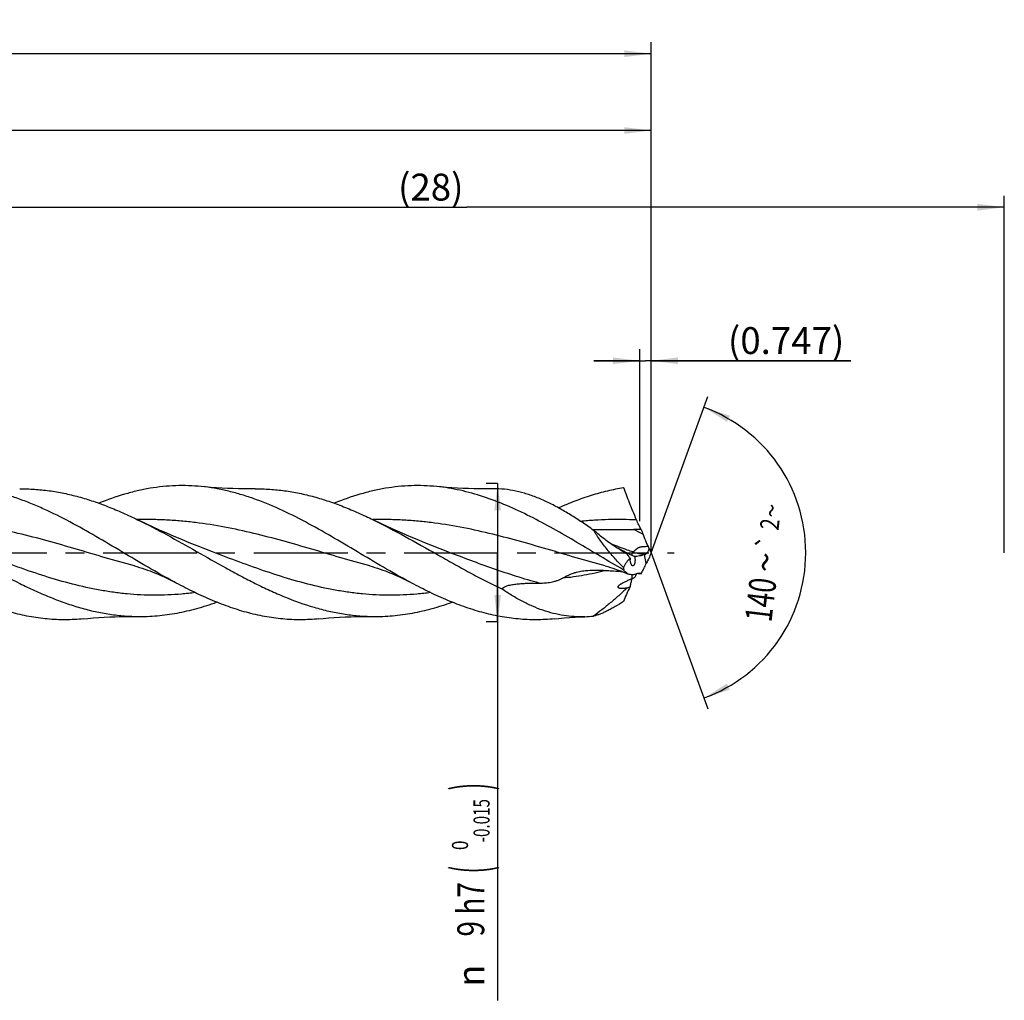
# Model space of a CAD drawing. Units: millimetres. Extents: x 0 to 594, y 0 to 420.
# Drawn here: x 332 to 460, y 142 to 269 of the extents above; entities that cross this region are included whole.
import ezdxf
from ezdxf.enums import TextEntityAlignment as Align

# ---------------------------------------------------------------- set-up
doc = ezdxf.new("R2010")
doc.units = ezdxf.units.MM
doc.header["$LTSCALE"] = 32.67
doc.linetypes.add('CENTER', pattern=[0.6, 0.375, -0.075, 0.075, -0.075])
doc.layers.get('0').update_dxf_attribs({"linetype": 'CONTINUOUS'})
for name, color, linetype in [('607924523-000_AXIS', 7, 'CONTINUOUS'), ('607924523-000_CL', 7, 'CONTINUOUS'), ('607924523-000_DIM', 7, 'CONTINUOUS')]:
    doc.layers.add(name, color=color, linetype=linetype)
doc.styles.get("Standard").update_dxf_attribs({"font": 'TXT.SHX', "width": 0.7})
doc.styles.add('TEXTSTYLE_2', font='gdt', dxfattribs={"width": 0.7})
doc.styles.add('TEXTSTYLE_3', font='TXT.SHX', dxfattribs={"width": 0.6})
doc.dimstyles.new('DIMSTYLE_1', dxfattribs={"dimtxt": 3.5, "dimasz": 3.5, "dimexe": 1.5, "dimexo": 0, "dimgap": 0.875, "dimtad": 1, "dimdec": 3, "dimlfac": 0.5, "dimdsep": 46, "dimtxsty": 'STANDARD', "dimblk": '_FILLED', "dimblk1": '_FILLED', "dimblk2": '_FILLED', "dimcen": 0.09, "dimclrt": 2, "dimadec": 3, "dimazin": 2, "dimtol": 1, "dimtp": 1.5, "dimtm": 1.5, "dimtfac": 1, "dimtdec": 3, "dimtofl": 0, "dimtmove": 0, "dimatfit": 3, "dimldrblk": '_FILLED', "dimfxl": 1, "dimtolj": 1, "dimarcsym": 0})
doc.dimstyles.new('DIMSTYLE_11', dxfattribs={"dimtxt": 3.5, "dimasz": 3.5, "dimexe": 1.5, "dimexo": 0, "dimgap": 0.875, "dimtad": 1, "dimdec": 3, "dimlfac": 0.5, "dimdsep": 46, "dimtxsty": 'STANDARD', "dimblk": '_FILLED', "dimblk1": '_FILLED', "dimblk2": '_FILLED', "dimcen": 0.09, "dimclrt": 2, "dimadec": 3, "dimazin": 2, "dimtp": 0.05, "dimtm": 0.05, "dimtfac": 1, "dimtdec": 3, "dimtofl": 0, "dimtmove": 0, "dimatfit": 3, "dimldrblk": '_FILLED', "dimfxl": 1, "dimtolj": 1, "dimarcsym": 0})
doc.dimstyles.new('DIMSTYLE_12', dxfattribs={"dimtxt": 3.5, "dimasz": 3.5, "dimexe": 1.5, "dimexo": 0, "dimgap": 0.875, "dimtad": 1, "dimdec": 3, "dimlfac": 0.5, "dimdsep": 46, "dimtxsty": 'STANDARD', "dimblk": '_FILLED', "dimblk1": '_FILLED', "dimblk2": '_FILLED', "dimcen": 0.09, "dimadec": 3, "dimazin": 2, "dimtp": 0.1, "dimtm": 0.1, "dimtfac": 1, "dimtdec": 3, "dimtofl": 0, "dimtmove": 0, "dimatfit": 3, "dimldrblk": '_FILLED', "dimfxl": 1, "dimtolj": 1, "dimarcsym": 0})
doc.dimstyles.new('DIMSTYLE_2', dxfattribs={"dimtxt": 3.5, "dimasz": 3.5, "dimexe": 1.5, "dimexo": 0, "dimgap": 0.875, "dimtad": 1, "dimdec": 3, "dimlfac": 0.5, "dimdsep": 46, "dimtxsty": 'STANDARD', "dimblk": '_FILLED', "dimblk1": '_FILLED', "dimblk2": '_FILLED', "dimcen": 0.09, "dimclrt": 2, "dimadec": 3, "dimazin": 2, "dimtp": 0.15, "dimtm": 0.15, "dimtfac": 1, "dimtdec": 3, "dimtofl": 0, "dimtmove": 0, "dimatfit": 3, "dimldrblk": '_FILLED', "dimfxl": 1, "dimtolj": 1, "dimarcsym": 0})
doc.dimstyles.new('DIMSTYLE_3', dxfattribs={"dimtxt": 3.5, "dimasz": 3.5, "dimexe": 1.5, "dimexo": 0, "dimgap": 0.875, "dimtad": 1, "dimdec": 3, "dimlfac": 0.5, "dimdsep": 46, "dimtxsty": 'STANDARD', "dimblk": '_FILLED', "dimblk1": '_FILLED', "dimblk2": '_FILLED', "dimcen": 0.09, "dimclrt": 2, "dimadec": 3, "dimazin": 2, "dimtol": 1, "dimtm": 0.015, "dimtfac": 0.6, "dimtdec": 3, "dimtofl": 0, "dimtmove": 0, "dimatfit": 3, "dimldrblk": '_FILLED', "dimfxl": 1, "dimtolj": 1, "dimarcsym": 0})
doc.dimstyles.new('DIMSTYLE_8', dxfattribs={"dimtxt": 3.5, "dimasz": 3.5, "dimexe": 1.5, "dimexo": 0, "dimgap": 3.5, "dimtad": 1, "dimdec": 3, "dimlfac": 0.5, "dimdsep": 46, "dimtxsty": 'STANDARD', "dimblk": '_FILLED', "dimblk1": '_FILLED', "dimblk2": '_FILLED', "dimcen": 0.09, "dimclrt": 2, "dimaunit": 1, "dimadec": 3, "dimazin": 2, "dimtol": 1, "dimtp": 2, "dimtm": 2, "dimtfac": 1, "dimtdec": 3, "dimtofl": 0, "dimtmove": 0, "dimatfit": 3, "dimldrblk": '_FILLED', "dimfxl": 1, "dimtolj": 1, "dimarcsym": 0})

# ---------------------------------------------------------------- blocks, each defined once
blk = doc.blocks.new('_FILLED')
at = {"color": 0, "linetype": 'BYBLOCK'}
blk.add_solid([(0, 0), (-1, 0.125), (-1, -0.125)], dxfattribs=at)
blk = doc.blocks.new('*D0')
at = {"layer": '607924523-000_DIM', "color": 3, "linetype": 'CONTINUOUS'}
for p, q in [((130, 200), (130, 266.5)), ((414, 200), (414, 266.5)), ((130, 265), (272, 265)), ((414, 265), (272, 265))]:
    blk.add_line(p, q, dxfattribs=at)
at = {"layer": '607924523-000_DIM', "color": 3, "linetype": 'CONTINUOUS', "xscale": 3.5, "yscale": 3.5, "zscale": 3.5, "rotation": 180}
blk.add_blockref('_FILLED', (130, 265), dxfattribs=at)
at = {"layer": '607924523-000_DIM', "color": 3, "linetype": 'CONTINUOUS', "xscale": 3.5, "yscale": 3.5, "zscale": 3.5}
blk.add_blockref('_FILLED', (414, 265), dxfattribs=at)
at = {"layer": '607924523-000_DIM', "color": 2, "linetype": 'CONTINUOUS'}
for s, height, width, p in [('142', 3.5, 0.714286, (268.3, 265.88)), ('1.5', 2.45, 0.619048, (277.18, 266.4)), ('MIN. TOOL LENGTH ', 3.5, 0.756303, (266, 259.75)), ('132.0', 3.5, 0.685714, (294.5, 259.75))]:
    blk.add_text(s, height=height, dxfattribs=dict(at, width=width)).set_placement(p, align=Align.CENTER)
at = {"layer": '607924523-000_DIM', "color": 2, "linetype": 'CONTINUOUS', "style": 'TEXTSTYLE_2'}
blk.add_text('`', height=2.45, dxfattribs=at).set_placement((273.48, 266.4), align=Align.CENTER)
blk = doc.blocks.new('*D1')
at = {"layer": '607924523-000_DIM', "color": 3, "linetype": 'CONTINUOUS'}
for p, q in [((210, 200), (210, 256.5)), ((414, 200), (414, 256.5)), ((210, 255), (312, 255)), ((414, 255), (312, 255))]:
    blk.add_line(p, q, dxfattribs=at)
at = {"layer": '607924523-000_DIM', "color": 3, "linetype": 'CONTINUOUS', "xscale": 3.5, "yscale": 3.5, "zscale": 3.5, "rotation": 180}
blk.add_blockref('_FILLED', (210, 255), dxfattribs=at)
at = {"layer": '607924523-000_DIM', "color": 3, "linetype": 'CONTINUOUS', "xscale": 3.5, "yscale": 3.5, "zscale": 3.5}
blk.add_blockref('_FILLED', (414, 255), dxfattribs=at)
at = {"layer": '607924523-000_DIM', "color": 2, "linetype": 'CONTINUOUS', "insert": (312, 259.38), "char_height": 3.5, "width": 15.75, "attachment_point": 2, "line_spacing_factor": 0.9}
blk.add_mtext('(102)', dxfattribs=at)
blk = doc.blocks.new('*D2')
at = {"layer": '607924523-000_DIM', "color": 3, "linetype": 'CONTINUOUS'}
for p, q in [((394, 209), (392.5, 209)), ((394, 209), (394, 200)), ((394, 191), (394, 200)), ((394, 200), (394, 141.68)), ((394, 191), (392.5, 191))]:
    blk.add_line(p, q, dxfattribs=at)
at = {"layer": '607924523-000_DIM', "color": 3, "linetype": 'CONTINUOUS', "xscale": 3.5, "yscale": 3.5, "zscale": 3.5}
for p, rotation in [((394, 209), 90), ((394, 191), 270)]:
    blk.add_blockref('_FILLED', p, dxfattribs=dict(at, rotation=rotation))
at = {"layer": '607924523-000_DIM', "color": 2, "linetype": 'CONTINUOUS'}
for s, height, width, p in [(')', 4.9, 0.428571, (392.95, 170)), ('(', 4.9, 0.428571, (392.95, 159.2)), ('9 h7', 3.5, 0.767857, (392.25, 157.1))]:
    blk.add_text(s, height=height, rotation=90, dxfattribs=dict(at, width=width)).set_placement(p, align=Align.RIGHT)
at = {"layer": '607924523-000_DIM', "color": 2, "linetype": 'CONTINUOUS', "style": 'TEXTSTYLE_3'}
for s, width, p in [('-0.015', 0.690476, (392.95, 167.9)), (' 0', 0.785714, (390.15, 162.5))]:
    blk.add_text(s, height=2.1, rotation=90, dxfattribs=dict(at, width=width)).set_placement(p, align=Align.RIGHT)
at = {"layer": '607924523-000_DIM', "color": 2, "linetype": 'CONTINUOUS', "style": 'TEXTSTYLE_2'}
blk.add_text('n', height=3.5, rotation=90, dxfattribs=at).set_placement((392.25, 146.35), align=Align.RIGHT)
blk = doc.blocks.new('*D7')
at = {"layer": '607924523-000_DIM', "color": 3, "linetype": 'CONTINUOUS'}
for q in [(421.4, 220.34), (421.4, 179.66)]:
    blk.add_line((414, 200), q, dxfattribs=at)
for start, end in [(0, 70), (-70, 0)]:
    blk.add_arc((414, 200), 20.14, start, end, dxfattribs=at)
for points in [[(424.25, 217.85), (420.89, 218.93), (423.88, 217.05)], [(423.88, 182.95), (420.89, 181.07), (424.25, 182.15)]]:
    blk.add_solid(points, dxfattribs=at)
at = {"layer": '607924523-000_DIM', "color": 2, "linetype": 'CONTINUOUS', "style": 'TEXTSTYLE_2'}
for s, height, p in [('~', 2.45, (430.88, 205.33)), ('`', 2.45, (430.38, 201.19)), ('~', 3.5, (430.59, 198.55))]:
    blk.add_text(s, height=height, rotation=83.1408, dxfattribs=at).set_placement(p, align=Align.CENTER)
at = {"layer": '607924523-000_DIM', "color": 2, "linetype": 'CONTINUOUS'}
for s, height, width, p in [('2', 2.45, 0.785714, (430.66, 203.56)), ('140', 3.5, 0.714286, (430, 193.67))]:
    blk.add_text(s, height=height, rotation=83.1408, dxfattribs=dict(at, width=width)).set_placement(p, align=Align.CENTER)
blk = doc.blocks.new('*D10')
at = {"layer": '607924523-000_DIM', "color": 3, "linetype": 'CONTINUOUS'}
for p, q in [((412.51, 204.1), (412.51, 226.5)), ((414, 204.1), (414, 226.5)), ((412.51, 225), (406.51, 225)), ((406.51, 225), (413.25, 225)), ((440, 225), (413.25, 225)), ((414, 225), (440, 225))]:
    blk.add_line(p, q, dxfattribs=at)
at = {"layer": '607924523-000_DIM', "color": 3, "linetype": 'CONTINUOUS', "xscale": 3.5, "yscale": 3.5, "zscale": 3.5}
blk.add_blockref('_FILLED', (412.51, 225), dxfattribs=at)
at = {"layer": '607924523-000_DIM', "color": 3, "linetype": 'CONTINUOUS', "xscale": 3.5, "yscale": 3.5, "zscale": 3.5, "rotation": 180}
blk.add_blockref('_FILLED', (414, 225), dxfattribs=at)
at = {"layer": '607924523-000_DIM', "color": 2, "linetype": 'CONTINUOUS', "insert": (424, 229.38), "char_height": 3.5, "width": 24, "attachment_point": 1, "line_spacing_factor": 0.9}
blk.add_mtext('(0.747)', dxfattribs=at)
blk = doc.blocks.new('*D11')
at = {"layer": '607924523-000_DIM', "color": 10, "linetype": 'CONTINUOUS'}
for p, q in [((320, 200), (320, 246.5)), ((460, 200), (460, 246.5)), ((320, 245), (390, 245)), ((460, 245), (390, 245))]:
    blk.add_line(p, q, dxfattribs=at)
at = {"layer": '607924523-000_DIM', "color": 10, "linetype": 'CONTINUOUS', "xscale": 3.5, "yscale": 3.5, "zscale": 3.5, "rotation": 180}
blk.add_blockref('_FILLED', (320, 245), dxfattribs=at)
at = {"layer": '607924523-000_DIM', "color": 10, "linetype": 'CONTINUOUS', "xscale": 3.5, "yscale": 3.5, "zscale": 3.5}
blk.add_blockref('_FILLED', (460, 245), dxfattribs=at)
at = {"layer": '607924523-000_DIM', "color": 10, "linetype": 'CONTINUOUS', "insert": (385.29, 249.38), "char_height": 3.5, "width": 12.75, "attachment_point": 2, "line_spacing_factor": 0.9}
blk.add_mtext('(28)', dxfattribs=at)

msp = doc.modelspace()

# ---------------------------------------------------------------- linework, layer by layer
at = {"layer": '607924523-000_AXIS', "color": 1, "linetype": 'CENTER'}
msp.add_line((127, 200), (417, 200), dxfattribs=at)
at = {"layer": '607924523-000_CL', "color": 7, "linetype": 'CONTINUOUS'}
for p, q in [((410.4197, 208.4422), (410.4112, 208.4408)), ((346.6762, 198.2745), (346.6761, 198.2745)), ((377.3428, 198.2745), (377.3427, 198.2745)), ((410.4197, 197.7374), (410.4112, 197.7423)), ((410.4197, 197.7374), (410.4112, 197.7423)), ((410.4197, 197.7374), (410.419, 197.7447)), ((412.3069, 197.3084), (412.6914, 197.2633)), ((412.527, 197.2828), (412.6914, 197.2633))]:
    msp.add_line(p, q, dxfattribs=at)
at = {"layer": '607924523-000_CL', "color": 9, "linetype": 'CONTINUOUS'}
for p, q in [((347.1012, 204.3032), (347.0887, 204.3029)), ((347.1012, 204.3017), (347.0887, 204.3014)), ((377.7679, 204.3032), (377.7541, 204.3029)), ((377.7679, 204.3025), (377.7541, 204.3021)), ((413.3554, 198.5771), (413.1494, 199.7523)), ((410.419, 197.7447), (410.4112, 197.7423))]:
    msp.add_line(p, q, dxfattribs=at)
at = {"layer": '607924523-000_CL', "color": 7, "linetype": 'CONTINUOUS'}
for points in [[(362.4092, 208.3101), (361.7076, 208.3055), (360.9759, 208.3088), (360.2477, 208.3205), (359.523, 208.3404), (358.8021, 208.3685), (358.0849, 208.4047), (357.3716, 208.4489), (356.6624, 208.5012), (355.9572, 208.5613), (355.3937, 208.6152)], [(393.0751, 208.3101), (392.3737, 208.3055), (391.6422, 208.3089), (390.914, 208.3205), (390.1895, 208.3404), (389.4686, 208.3685), (388.7515, 208.4047), (388.0383, 208.449), (387.3292, 208.5012), (386.624, 208.5613), (386.0606, 208.6152)], [(356.8658, 200.0972), (355.8627, 200.482), (354.8418, 200.8837), (353.8361, 201.2898), (352.8457, 201.7001), (351.8704, 202.1142), (350.9102, 202.5322), (349.9652, 202.9537), (349.0353, 203.3785), (348.1202, 203.8066), (347.22, 204.2378), (347.1014, 204.2953)], [(387.5325, 200.0972), (386.5295, 200.4819), (385.5086, 200.8836), (384.5029, 201.2898), (383.5125, 201.7), (382.5372, 202.1142), (381.577, 202.5321), (380.6319, 202.9536), (379.702, 203.3785), (378.7869, 203.8066), (377.8866, 204.2378), (377.7681, 204.2953)], [(346.6761, 198.2745), (347.0036, 198.1833), (347.3485, 198.0816), (347.6937, 197.9738), (348.0388, 197.86), (348.384, 197.7402), (348.7302, 197.6139), (349.0776, 197.481), (349.4256, 197.3416), (349.7741, 197.1956), (350.1228, 197.0432), (350.4718, 196.8843), (350.8205, 196.719), (351.1687, 196.5476), (351.5165, 196.37), (351.8475, 196.195)], [(377.3427, 198.2745), (377.6702, 198.1833), (378.0151, 198.0816), (378.3604, 197.9738), (378.7056, 197.86), (379.0509, 197.7401), (379.3971, 197.6138), (379.7446, 197.4809), (380.0927, 197.3414), (380.4412, 197.1954), (380.7902, 197.0429), (381.1394, 196.8838), (381.4882, 196.7185), (381.8363, 196.5471), (382.1838, 196.3696), (382.5144, 196.1949)], [(408.0094, 198.2745), (408.3372, 198.1833), (408.6823, 198.0814), (409.0277, 197.9736), (409.3729, 197.8597), (409.7182, 197.7399), (410.0645, 197.6135), (410.412, 197.4806), (410.7602, 197.3411), (411.065, 197.2137)], [(340.0615, 191.3849), (340.6247, 191.4388), (341.3298, 191.4989), (342.0389, 191.5511), (342.752, 191.5953), (343.4691, 191.6315), (344.19, 191.6596), (344.9146, 191.6795), (345.6427, 191.6911), (346.3743, 191.6945), (347.0757, 191.6898)], [(370.7268, 191.3848), (371.2902, 191.4387), (371.9955, 191.4988), (372.7047, 191.5511), (373.418, 191.5953), (374.1352, 191.6315), (374.8562, 191.6596), (375.5809, 191.6795), (376.3091, 191.6912), (377.0408, 191.6945), (377.7423, 191.6899)], [(401.3936, 191.3848), (401.957, 191.4387), (402.6622, 191.4988), (403.3714, 191.551), (404.0846, 191.5953), (404.8017, 191.6315), (405.3468, 191.6535)]]:
    msp.add_lwpolyline(points, dxfattribs=at)
for centre, radius, start, end in [((393.3866, 182.5116), 25.8005, 87.455078, 90.691739), ((413.5591, -252.8462), 455.8852, 90.109055, 90.231773), ((459.2189, 220.2072), 49.5941, 200.254413, 201.061273), ((475.359, 226.4288), 66.8919, 201.066234, 202.039782), ((421.1244, 204.462), 8.3775, 201.971028, 205.938126), ((421.0724, 203.9593), 8.1052, 204.368409, 209.240988), ((413.6674, 199.2481), 2.4047, 178.954503, 183.668872), ((413.8128, 204.2615), 5.1502, 243.260822, 247.552095), ((420.0131, 178.3632), 22.4634, 107.567523, 107.791117), ((425.8552, 192.7612), 13.7866, 152.821086, 155.048261), ((430.2279, 193.1907), 17.5986, 157.236826, 160.012828), ((445.9084, 200.8137), 35.6218, 184.430024, 184.942371), ((381.0512, 214.2764), 35.9242, 331.732839, 332.574117), ((416.3013, 194.9035), 5.0907, 160.21022, 160.759224), ((428.3999, 188.8189), 18.3545, 152.774677, 154.406681), ((428.1976, 188.9223), 18.1273, 152.651471, 152.772825), ((404.81, 206.4128), 14.769, 272.082921, 276.588604)]:
    msp.add_arc(centre, radius, start, end, dxfattribs=at)
at = {"layer": '607924523-000_CL', "color": 9, "linetype": 'CONTINUOUS'}
for centre, radius, start, end in [((296.2971, -15.3726), 247.029, 61.82448, 62.145743), ((423.0893, 197.1511), 11.6058, 180.141028, 182.619642)]:
    msp.add_arc(centre, radius, start, end, dxfattribs=at)
at = {"layer": '607924523-000_CL', "color": 7, "linetype": 'CONTINUOUS'}
for centre, major_axis, ratio, start_param, end_param in [((435.0799, 175.6245), (23.9018, -23.5841), 0.3368469, 3.13106475, 3.26278454), ((435.0799, 211.0525), (24.6988, 21.2894), 0.2319115, 2.6128837, 2.74460349)]:
    msp.add_ellipse(centre, major_axis=major_axis, ratio=ratio, start_param=start_param, end_param=end_param, dxfattribs=at)
for points, knots in [([(351.8475, 196.195), (350.7055, 196.8087), (348.4355, 198.098), (345.0689, 200.1103), (341.7019, 202.117), (338.3318, 204.014), (335.495, 205.4325), (333.2175, 206.4157), (331.5224, 207.0617), (329.8263, 207.6133), (328.1294, 208.0631), (326.4318, 208.4049), (325.2947, 208.5582), (324.7275, 208.6152)], [0, 0, 0, 0, 0.12938447, 0.26045371, 0.39142344, 0.5205265, 0.6463238, 0.70770649, 0.76801878, 0.82728892, 0.88560471, 0.94311052, 1, 1, 1, 1]), ([(331.7426, 208.3102), (332.3827, 208.3179), (333.6669, 208.2854), (335.5915, 208.0937), (337.5154, 207.7626), (339.438, 207.298), (341.3592, 206.7082), (343.2793, 206.0035), (345.198, 205.1963), (346.4665, 204.6039), (347.1014, 204.2953)], [0, 0, 0, 0, 0.11985851, 0.24026524, 0.36182927, 0.48506484, 0.61035412, 0.73792404, 0.86783833, 1, 1, 1, 1]), ([(355.3938, 208.6152), (354.8398, 208.6709), (353.7289, 208.7453), (352.0585, 208.7437), (350.3882, 208.6283), (348.7183, 208.4008), (347.049, 208.0643), (344.8067, 207.4718), (343.1524, 206.885), (342.0606, 206.4449)], [0, 0, 0, 0, 0.12242264, 0.24457374, 0.3670133, 0.49028257, 0.61487024, 0.74118253, 1, 1, 1, 1]), ([(382.5144, 196.1949), (381.3724, 196.8086), (379.1023, 198.0979), (375.7356, 200.1103), (372.3686, 202.117), (368.9982, 204.0141), (365.6213, 205.7027), (362.7736, 206.8715), (360.4927, 207.6134), (358.7957, 208.0632), (357.098, 208.405), (355.961, 208.5583), (355.3938, 208.6152)], [0, 0, 0, 0, 0.12938824, 0.26046133, 0.39143498, 0.52054175, 0.64634244, 0.76801238, 0.82728418, 0.88560161, 0.94310877, 1, 1, 1, 1]), ([(362.4092, 208.3102), (363.0493, 208.3179), (364.3335, 208.2853), (366.2581, 208.0937), (368.182, 207.7626), (370.1046, 207.298), (372.0259, 206.7082), (373.9459, 206.0035), (375.8648, 205.1964), (377.1332, 204.6038), (377.7681, 204.2953)], [0, 0, 0, 0, 0.11985857, 0.24026505, 0.36182904, 0.48506485, 0.61035391, 0.73792355, 0.86783747, 1, 1, 1, 1]), ([(386.0606, 208.6152), (385.5066, 208.6709), (384.3957, 208.7453), (382.7253, 208.7437), (381.055, 208.6283), (379.3851, 208.4008), (377.7158, 208.0644), (375.4735, 207.4718), (373.8192, 206.885), (372.7274, 206.4449)], [0, 0, 0, 0, 0.12242297, 0.24457411, 0.36701368, 0.49028305, 0.61487027, 0.74118277, 1, 1, 1, 1]), ([(410.4112, 197.7423), (409.3914, 198.3303), (407.363, 199.5327), (404.3362, 201.3468), (401.3081, 203.1043), (398.2767, 204.7313), (395.2397, 206.1586), (392.1952, 207.3246), (389.6341, 208.0395), (387.5897, 208.4301), (386.5696, 208.5641), (386.0606, 208.6152)], [0, 0, 0, 0, 0.13134926, 0.26307904, 0.39372062, 0.52195813, 0.64682403, 0.76787277, 0.88529669, 0.94291595, 1, 1, 1, 1]), ([(406.5046, 202.9078), (406.0046, 203.2647), (405.0081, 203.9584), (403.5002, 204.9356), (401.995, 205.8211), (400.4933, 206.5978), (398.9958, 207.2494), (397.5038, 207.7614), (396.0191, 208.1206), (395.0244, 208.2514), (394.5322, 208.2866)], [0, 0, 0, 0, 0.13869833, 0.27411266, 0.40563451, 0.53285655, 0.65562095, 0.77405011, 0.88858326, 1, 1, 1, 1]), ([(410.4112, 208.4408), (409.7008, 208.3309), (408.276, 208.05), (406.1564, 207.4636), (404.0388, 206.7219), (402.6435, 206.1408), (401.9458, 205.8305)], [0, 0, 0, 0, 0.24276424, 0.48984342, 0.74211686, 1, 1, 1, 1]), ([(412.0942, 204.2586), (411.9304, 204.6443), (411.6195, 205.394), (411.1843, 206.4839), (410.7906, 207.4928), (410.5402, 208.1364), (410.4197, 208.4422)], [0, 0, 0, 0, 0.27899204, 0.5402875, 0.78120708, 1, 1, 1, 1]), ([(316.4355, 204.295), (317.0783, 203.9825), (318.3621, 203.3336), (320.9203, 201.9646), (324.098, 200.1655), (327.8969, 198.0038), (331.0876, 196.3004), (333.6547, 195.069), (335.5684, 194.2351), (337.4832, 193.4992), (339.3992, 192.874), (341.3165, 192.3702), (343.2351, 191.9969), (345.1546, 191.7608), (346.4367, 191.6976), (347.0757, 191.6899)], [0, 0, 0, 0, 0.06404973, 0.12888128, 0.25997981, 0.39124246, 0.52057079, 0.58397014, 0.64632722, 0.70757432, 0.76771767, 0.82684089, 0.88510318, 0.94273042, 1, 1, 1, 1]), ([(347.1014, 204.2953), (348.3949, 203.6666), (350.9646, 202.3169), (354.764, 200.166), (357.9396, 198.3588), (360.4961, 196.9722), (362.4082, 195.9867), (364.3211, 195.0691), (366.8494, 193.9673), (369.4047, 193.0477), (371.983, 192.3703), (373.9017, 191.997), (375.8212, 191.7608), (377.1033, 191.6976), (377.7423, 191.6899)], [0, 0, 0, 0, 0.12887718, 0.25998083, 0.3912489, 0.45627955, 0.52059026, 0.58399212, 0.6463522, 0.76770769, 0.82683351, 0.88509836, 0.94272811, 1, 1, 1, 1]), ([(377.7681, 204.2953), (379.1849, 203.6067), (381.9954, 202.1199), (385.4532, 200.1495), (388.2395, 198.5718), (390.3302, 197.417), (392.4215, 196.3145), (393.8279, 195.6235), (394.5322, 195.294)], [0, 0, 0, 0, 0.24831935, 0.50093748, 0.62736646, 0.7530492, 0.87741879, 1, 1, 1, 1]), ([(412.6914, 203.0383), (412.5843, 203.2285), (412.374, 203.6301), (412.186, 204.0426), (412.0942, 204.2586)], [0, 0, 0, 0, 0.48194278, 1, 1, 1, 1]), ([(406.327, 203.0338), (406.5522, 203.0292), (407.0026, 203.0234), (407.9025, 203.0192), (409.0257, 203.0219), (410.3713, 203.0289), (411.2674, 203.0336), (411.715, 203.0354)], [0, 0, 0, 0, 0.12542811, 0.25077982, 0.50106966, 0.75079941, 1, 1, 1, 1]), ([(409.4082, 200.7116), (409.1625, 200.8725), (408.6715, 201.2085), (407.6936, 201.9284), (406.9772, 202.5074), (406.5046, 202.9078)], [0, 0, 0, 0, 0.24181487, 0.48986623, 1, 1, 1, 1]), ([(410.393, 198.0622), (410.0232, 198.4344), (409.2997, 199.1962), (408.2756, 200.3873), (407.3325, 201.6194), (406.7652, 202.475), (406.5046, 202.9078)], [0, 0, 0, 0, 0.25280254, 0.50599401, 0.75653404, 1, 1, 1, 1]), ([(410.844, 199.8628), (410.6025, 199.9886), (410.1172, 200.2608), (409.6457, 200.5562), (409.4082, 200.7116)], [0, 0, 0, 0, 0.48953385, 1, 1, 1, 1]), ([(410.844, 199.8628), (410.7888, 199.8969), (410.6786, 199.9649), (410.5139, 200.0665), (410.3505, 200.1671), (410.1894, 200.2661), (410.0571, 200.3473), (409.9661, 200.4032), (409.9156, 200.4342), (409.8787, 200.4569), (409.8428, 200.479), (409.8082, 200.5004), (409.7805, 200.5176), (409.7594, 200.5308), (409.7448, 200.5401), (409.7311, 200.5488), (409.7187, 200.5567), (409.7093, 200.5629), (409.7028, 200.5674), (409.6986, 200.5702), (409.6951, 200.5728), (409.6922, 200.5749), (409.6901, 200.5766), (409.6888, 200.5778), (409.6882, 200.5786), (409.688, 200.579), (409.6881, 200.5793), (409.6885, 200.5794), (409.689, 200.5794), (409.6901, 200.5792), (409.6909, 200.579), (409.6916, 200.5787)], [0, 0, 0, 0, 0.14280576, 0.28479865, 0.42562662, 0.56469051, 0.70082073, 0.76706512, 0.79949397, 0.83130209, 0.86230605, 0.89223434, 0.92066423, 0.93411756, 0.94690066, 0.95885269, 0.96975196, 0.97932332, 0.98350531, 0.98722202, 0.99042138, 0.99305288, 0.9950732, 0.99644643, 0.99688836, 0.99717978, 0.99736946, 0.99759329, 0.99795172, 0.99847001, 1, 1, 1, 1]), ([(409.6916, 200.5787), (409.6949, 200.5777), (409.7029, 200.5742), (409.7169, 200.5678), (409.7346, 200.5592), (409.7629, 200.5452), (409.8019, 200.5254), (409.8517, 200.5), (409.9043, 200.473), (409.9773, 200.4355), (410.071, 200.3872), (410.1853, 200.3284), (410.3013, 200.2688), (410.4185, 200.2087), (410.5763, 200.128), (410.7748, 200.0268), (411.0141, 199.9052), (411.2545, 199.7836), (411.4152, 199.7026), (411.4956, 199.662)], [0, 0, 0, 0, 0.00509839, 0.01295069, 0.02284454, 0.03420371, 0.05979198, 0.08772812, 0.11706995, 0.14732686, 0.20957458, 0.27326097, 0.33783259, 0.40298941, 0.46855768, 0.60053376, 0.73325614, 0.86646323, 1, 1, 1, 1]), ([(413.6893, 200.615), (413.6877, 200.5139), (413.6617, 200.3637), (413.5937, 200.1803), (413.5318, 200.0594), (413.4625, 199.9569), (413.3889, 199.8746), (413.3134, 199.8141), (413.2593, 199.7873), (413.2329, 199.779)], [0, 0, 0, 0, 0.30379018, 0.45020639, 0.58673232, 0.71077767, 0.820925, 0.91691105, 1, 1, 1, 1]), ([(413.5908, 200.7977), (413.5981, 200.7826), (413.6291, 200.7208), (413.6626, 200.6602), (413.6893, 200.615)], [0, 0, 0, 0, 0.24184089, 1, 1, 1, 1]), ([(411.2631, 199.292), (411.2228, 199.3373), (411.144, 199.4289), (411.032, 199.5699), (410.9299, 199.7133), (410.8698, 199.8125), (410.844, 199.8628)], [0, 0, 0, 0, 0.25616001, 0.51078964, 0.76094264, 1, 1, 1, 1]), ([(411.5707, 198.2854), (411.5509, 198.2917), (411.5105, 198.3166), (411.4595, 198.3746), (411.4127, 198.4537), (411.3705, 198.5522), (411.3339, 198.6683), (411.3034, 198.7995), (411.2805, 198.9431), (411.2709, 199.0429), (411.2676, 199.0943)], [0, 0, 0, 0, 0.06987416, 0.15454921, 0.25678754, 0.37662251, 0.51304454, 0.66415314, 0.82756025, 1, 1, 1, 1]), ([(411.8919, 199.1854), (411.8958, 199.125), (411.8984, 199.004), (411.8869, 198.8261), (411.8601, 198.6597), (411.825, 198.534), (411.7896, 198.4484), (411.7619, 198.3959), (411.7324, 198.3529), (411.7014, 198.3194), (411.6693, 198.2956), (411.6361, 198.2818), (411.6027, 198.2781), (411.581, 198.2821), (411.5707, 198.2854)], [0, 0, 0, 0, 0.173151, 0.34606187, 0.50978985, 0.6549696, 0.71835453, 0.77484787, 0.82440924, 0.86745335, 0.90482656, 0.93799618, 0.96897599, 1, 1, 1, 1]), ([(413.1494, 199.7523), (413.0338, 199.7152), (412.8079, 199.6478), (412.4742, 199.5677), (412.1557, 199.5149), (411.9473, 199.5011), (411.8463, 199.5016)], [0, 0, 0, 0, 0.27345136, 0.53075516, 0.77249103, 1, 1, 1, 1]), ([(411.8463, 199.5016), (411.858, 199.4514), (411.8774, 199.3465), (411.8884, 199.2403), (411.8919, 199.1854)], [0, 0, 0, 0, 0.48335308, 1, 1, 1, 1]), ([(413.5908, 199.0585), (413.5979, 199.0723), (413.6264, 199.1242), (413.6607, 199.1731), (413.6893, 199.2061)], [0, 0, 0, 0, 0.26244126, 1, 1, 1, 1]), ([(402.4585, 196.6823), (402.6813, 196.8159), (403.1445, 197.064), (403.7571, 197.3069), (404.2661, 197.4583), (404.7845, 197.5801), (405.1803, 197.6393), (405.4451, 197.6669)], [0, 0, 0, 0, 0.24579944, 0.49623483, 0.6220993, 0.74807277, 1, 1, 1, 1]), ([(405.4451, 197.6669), (405.8494, 197.7092), (406.4602, 197.7326), (407.2731, 197.7217), (407.8826, 197.6986), (408.4914, 197.6646), (409.3022, 197.6082), (409.9096, 197.556), (410.3141, 197.5181)], [0, 0, 0, 0, 0.25004135, 0.37508846, 0.50011621, 0.62512235, 0.75010622, 1, 1, 1, 1]), ([(411.065, 197.2137), (411.0056, 197.239), (410.8883, 197.3005), (410.723, 197.4199), (410.565, 197.5666), (410.4675, 197.6779), (410.4197, 197.7374)], [0, 0, 0, 0, 0.23064495, 0.47170766, 0.72718814, 1, 1, 1, 1]), ([(412.9378, 197.7297), (412.9728, 197.7973), (413.1165, 198.0775), (413.2548, 198.3605), (413.3554, 198.5771)], [0, 0, 0, 0, 0.24164848, 1, 1, 1, 1]), ([(399.4228, 196.0429), (399.6784, 196.0412), (400.1922, 196.0577), (400.8325, 196.1366), (401.3417, 196.2439), (401.7231, 196.3513), (402.0998, 196.4914), (402.3419, 196.6123), (402.4585, 196.6823)], [0, 0, 0, 0, 0.24450019, 0.49119932, 0.61596642, 0.74205229, 0.86987485, 1, 1, 1, 1]), ([(410.844, 195.3869), (410.7781, 195.3759), (410.6468, 195.3562), (410.4502, 195.3353), (410.2874, 195.3266), (410.1588, 195.3269), (410.0641, 195.3316), (409.9714, 195.3419), (409.896, 195.3566), (409.8382, 195.3738), (409.797, 195.39), (409.7584, 195.4107), (409.724, 195.4376), (409.7018, 195.4673), (409.6912, 195.4954), (409.686, 195.5278), (409.693, 195.5721), (409.7169, 195.6223), (409.7505, 195.6695), (409.8029, 195.7277), (409.8763, 195.7928), (409.9698, 195.8631), (410.0664, 195.9278), (410.1648, 195.9884), (410.2645, 196.0458), (410.3651, 196.1007), (410.4998, 196.1712), (410.6696, 196.2551), (410.8749, 196.3513), (411.0811, 196.4438), (411.288, 196.5334), (411.4264, 196.5918), (411.4956, 196.6207)], [0, 0, 0, 0, 0.05892556, 0.11712522, 0.17443801, 0.20268389, 0.23058288, 0.25805585, 0.28498672, 0.29820711, 0.31123273, 0.3240552, 0.33672347, 0.34948778, 0.35613519, 0.36310641, 0.37823939, 0.39474204, 0.41186819, 0.4291816, 0.46378732, 0.49818775, 0.53236373, 0.56634701, 0.60017089, 0.63386476, 0.66745173, 0.73437054, 0.80102932, 0.86749146, 0.93380383, 1, 1, 1, 1]), ([(412.0942, 197.2512), (412.0041, 197.2127), (411.8263, 197.1517), (411.5568, 197.1132), (411.3007, 197.1322), (411.1407, 197.1815), (411.065, 197.2137)], [0, 0, 0, 0, 0.27777121, 0.52982261, 0.76672378, 1, 1, 1, 1]), ([(411.495, 196.5811), (411.4662, 196.4987), (411.4134, 196.3344), (411.3471, 196.0931), (411.3036, 195.9008), (411.2791, 195.7609), (411.2706, 195.697), (411.2676, 195.667)], [0, 0, 0, 0, 0.27757054, 0.54837029, 0.79530094, 0.90414932, 1, 1, 1, 1]), ([(411.4956, 196.6206), (411.5242, 196.6326), (411.6396, 196.679), (411.7572, 196.7198), (411.8463, 196.7477)], [0, 0, 0, 0, 0.24922085, 1, 1, 1, 1]), ([(412.5296, 197.3043), (412.4566, 197.3158), (412.3068, 197.3196), (412.1621, 197.2801), (412.0942, 197.2512)], [0, 0, 0, 0, 0.50049089, 1, 1, 1, 1]), ([(412.6914, 197.2633), (412.678, 197.268), (412.6251, 197.2852), (412.5706, 197.2979), (412.5296, 197.3043)], [0, 0, 0, 0, 0.25532663, 1, 1, 1, 1]), ([(340.0615, 191.3849), (339.2776, 191.3061), (338.0957, 191.2433), (336.5201, 191.2739), (335.3387, 191.3535), (334.1574, 191.4894), (332.9763, 191.6807), (331.7953, 191.9259), (330.2123, 192.3251), (328.232, 192.9531), (325.8721, 193.8843), (323.5149, 194.9726), (321.9597, 195.7765), (321.1805, 196.1952)], [0, 0, 0, 0, 0.1194147, 0.17905039, 0.23880976, 0.29882572, 0.35922355, 0.42011523, 0.48159896, 0.60661764, 0.73470101, 0.86591273, 1, 1, 1, 1]), ([(370.7268, 191.3848), (370.3343, 191.3453), (369.5483, 191.285), (368.367, 191.251), (367.1857, 191.2739), (365.6071, 191.3804), (363.6277, 191.6562), (361.2615, 192.2037), (358.8985, 192.9532), (356.5388, 193.8843), (354.1818, 194.9726), (352.6267, 195.7763), (351.8475, 196.195)], [0, 0, 0, 0, 0.05980075, 0.11945128, 0.17908843, 0.23884936, 0.35923463, 0.48158646, 0.60660882, 0.73469587, 0.86591051, 1, 1, 1, 1]), ([(401.3936, 191.3848), (400.6098, 191.3061), (399.0341, 191.2223), (396.6637, 191.326), (394.2946, 191.6562), (391.9283, 192.2036), (389.5654, 192.9531), (387.2056, 193.8842), (384.8487, 194.9724), (383.2936, 195.7762), (382.5144, 196.1949)], [0, 0, 0, 0, 0.1194256, 0.23879777, 0.35919133, 0.48155147, 0.60658225, 0.73467798, 0.86590094, 1, 1, 1, 1]), ([(394.5322, 195.294), (394.6043, 195.3621), (394.7668, 195.4799), (395.0369, 195.611), (395.3226, 195.7107), (395.6183, 195.7879), (395.9209, 195.8484), (396.3325, 195.9123), (396.8556, 195.9674), (397.4901, 196.0085), (398.1308, 196.0324), (398.7757, 196.0437), (399.2068, 196.0443), (399.4228, 196.0429)], [0, 0, 0, 0, 0.05921108, 0.11868217, 0.17879844, 0.23959994, 0.30102685, 0.36299836, 0.48826534, 0.61491906, 0.74259729, 0.87103001, 1, 1, 1, 1]), ([(405.3468, 191.6535), (404.8911, 191.6371), (403.9758, 191.6475), (402.6048, 191.7953), (401.2379, 192.0743), (399.8766, 192.4819), (398.5221, 193.0137), (397.1755, 193.6642), (395.8385, 194.426), (394.9666, 194.9945), (394.5322, 195.294)], [0, 0, 0, 0, 0.11780705, 0.23605428, 0.35571893, 0.47769424, 0.60270891, 0.73127656, 0.86368708, 1, 1, 1, 1]), ([(410.844, 195.3869), (410.492, 195.0499), (409.7807, 194.3948), (408.693, 193.4585), (407.6029, 192.5752), (406.8696, 192.0134), (406.5046, 191.7413)], [0, 0, 0, 0, 0.25779881, 0.51141817, 0.75912681, 1, 1, 1, 1]), ([(410.8837, 195.3918), (410.8802, 195.3911), (410.8671, 195.3887), (410.8538, 195.3872), (410.844, 195.3869)], [0, 0, 0, 0, 0.26593805, 1, 1, 1, 1]), ([(411.2631, 195.5593), (411.2287, 195.5398), (411.1616, 195.5032), (411.063, 195.4546), (410.9841, 195.4214), (410.925, 195.4016), (410.8971, 195.3944), (410.8837, 195.3918)], [0, 0, 0, 0, 0.28485157, 0.55103384, 0.7925286, 0.90130602, 1, 1, 1, 1]), ([(411.2676, 195.667), (411.2657, 195.6475), (411.2629, 195.6117), (411.2624, 195.5757), (411.2631, 195.5593)], [0, 0, 0, 0, 0.54367657, 1, 1, 1, 1]), ([(347.0757, 191.6899), (347.5056, 191.6847), (348.3667, 191.6958), (349.6579, 191.7772), (350.949, 191.9224), (352.6777, 192.2007), (354.8429, 192.7049), (356.544, 193.2503), (357.3933, 193.5547)], [0, 0, 0, 0, 0.12237392, 0.24497877, 0.36810991, 0.49204287, 0.74320142, 1, 1, 1, 1]), ([(377.7423, 191.6899), (378.1723, 191.6847), (379.0335, 191.6958), (380.325, 191.7772), (381.6163, 191.9225), (383.3454, 192.2009), (385.5109, 192.7053), (387.2123, 193.2509), (388.0618, 193.5554)], [0, 0, 0, 0, 0.1223731, 0.2449772, 0.36810788, 0.49204051, 0.74319954, 1, 1, 1, 1]), ([(410.393, 193.6335), (410.037, 193.4048), (409.5066, 193.0788), (408.7983, 192.6821), (408.2949, 192.4205), (407.8117, 192.1919), (407.3523, 191.9997), (406.9207, 191.8473), (406.6396, 191.7706), (406.5046, 191.7413)], [0, 0, 0, 0, 0.29227915, 0.42984025, 0.56070934, 0.68405918, 0.7989906, 0.90459324, 1, 1, 1, 1])]:
    msp.add_open_spline(points, degree=3, knots=knots, dxfattribs=at)
at = {"layer": '607924523-000_CL', "color": 9, "linetype": 'CONTINUOUS'}
for points, knots in [([(346.6761, 198.2745), (345.4121, 198.6162), (342.8901, 199.3367), (339.12, 200.4576), (335.3489, 201.5485), (331.5747, 202.5381), (328.4173, 203.2255), (325.8902, 203.6636), (323.9995, 203.9303), (322.1085, 204.1317), (320.2172, 204.2642), (318.3259, 204.3257), (317.0652, 204.3187), (316.4353, 204.3032)], [0, 0, 0, 0, 0.12681491, 0.25401961, 0.38095386, 0.5070243, 0.6318536, 0.69377748, 0.75539742, 0.8167596, 0.87792784, 0.93897946, 1, 1, 1, 1]), ([(377.3427, 198.2745), (376.0787, 198.6162), (373.5566, 199.3368), (369.7864, 200.4576), (366.0152, 201.5486), (362.2409, 202.5382), (358.462, 203.361), (355.3013, 203.8628), (352.7745, 204.1318), (350.8832, 204.2643), (348.9918, 204.3258), (347.7311, 204.3187), (347.1012, 204.3032)], [0, 0, 0, 0, 0.12681696, 0.25402366, 0.38095984, 0.50703216, 0.63186334, 0.75539373, 0.81675681, 0.87792592, 0.93897849, 1, 1, 1, 1]), ([(408.0094, 198.2745), (406.7454, 198.6162), (404.2233, 199.3368), (400.4531, 200.4576), (396.6819, 201.5486), (392.9076, 202.5382), (389.1286, 203.361), (385.968, 203.8628), (383.4412, 204.1318), (381.5499, 204.2643), (379.6585, 204.3258), (378.3978, 204.3187), (377.7679, 204.3032)], [0, 0, 0, 0, 0.1268169, 0.25402361, 0.38095984, 0.50703211, 0.63186332, 0.75539371, 0.8167568, 0.87792592, 0.93897848, 1, 1, 1, 1]), ([(412.0942, 204.2586), (411.4872, 204.2882), (410.2723, 204.3256), (408.4487, 204.3147), (406.6252, 204.2369), (405.4113, 204.1415), (404.8048, 204.0833)], [0, 0, 0, 0, 0.24983907, 0.49956529, 0.74951241, 1, 1, 1, 1]), ([(354.597, 194.7926), (354.0069, 194.7157), (352.8255, 194.5872), (351.049, 194.4735), (349.2722, 194.4411), (347.4955, 194.4904), (345.719, 194.6207), (343.9427, 194.8301), (342.1667, 195.1154), (339.7902, 195.5932), (336.8202, 196.3587), (332.0714, 197.8675), (328.5556, 199.2048), (326.1992, 200.0971)], [0, 0, 0, 0, 0.06107281, 0.12191324, 0.1826403, 0.24338053, 0.30425955, 0.36539407, 0.42688449, 0.48880892, 0.61412015, 0.74140915, 1, 1, 1, 1]), ([(385.2647, 194.7927), (384.6745, 194.7158), (383.4931, 194.5873), (381.7165, 194.4735), (379.9397, 194.441), (378.1629, 194.4903), (376.3863, 194.6206), (374.6099, 194.83), (372.8339, 195.1153), (370.4573, 195.593), (367.4872, 196.3586), (362.7382, 197.8675), (359.2223, 199.2048), (356.8658, 200.0972)], [0, 0, 0, 0, 0.06107306, 0.12191355, 0.18264069, 0.24338094, 0.30425993, 0.36539434, 0.42688478, 0.48880904, 0.61412023, 0.74140905, 1, 1, 1, 1]), ([(399.4228, 196.0429), (398.4254, 196.3076), (396.432, 196.8921), (392.4604, 198.227), (389.5084, 199.3489), (387.5325, 200.0972)], [0, 0, 0, 0, 0.24632553, 0.49566256, 1, 1, 1, 1]), ([(411.5993, 200.0951), (411.3631, 200.176), (410.4144, 200.5087), (409.4745, 200.8659), (408.7718, 201.1438)], [0, 0, 0, 0, 0.24837911, 1, 1, 1, 1]), ([(411.5993, 200.0951), (411.5746, 200.0638), (411.5319, 199.9988), (411.4918, 199.8907), (411.4792, 199.7768), (411.4879, 199.7005), (411.4956, 199.662)], [0, 0, 0, 0, 0.25986483, 0.50281486, 0.74448704, 1, 1, 1, 1]), ([(413.5908, 200.7977), (413.4866, 200.7922), (413.3563, 200.7864), (413.2, 200.7793), (413.1218, 200.7755), (413.0437, 200.7712), (412.9656, 200.7658), (412.8876, 200.7596), (412.8097, 200.7522), (412.7323, 200.7409), (412.6554, 200.7264), (412.5913, 200.7144), (412.5406, 200.7023), (412.4905, 200.6882), (412.4288, 200.6673), (412.3684, 200.6432), (412.3215, 200.6211), (412.2872, 200.603), (412.2536, 200.584), (412.2205, 200.5644), (412.188, 200.5442), (412.1465, 200.5157), (412.0981, 200.4769), (412.0416, 200.4309), (411.9878, 200.3852), (411.9384, 200.339), (411.8937, 200.2931), (411.8505, 200.2514), (411.8099, 200.2132), (411.7719, 200.179), (411.7408, 200.1545), (411.7174, 200.1372), (411.7008, 200.1258), (411.684, 200.1162), (411.6513, 200.1021), (411.6221, 200.0971), (411.5993, 200.0951)], [0, 0, 0, 0, 0.14264253, 0.17830737, 0.21397236, 0.2496332, 0.28529115, 0.32095726, 0.35662101, 0.39226398, 0.42792644, 0.46357095, 0.48137372, 0.4991777, 0.53478707, 0.57031196, 0.58801258, 0.60567295, 0.62328661, 0.64082759, 0.65825632, 0.67554767, 0.70968634, 0.74299577, 0.77524988, 0.80613362, 0.83538717, 0.86284308, 0.8882807, 0.91158098, 0.93268637, 0.94234057, 0.95144805, 0.96017632, 0.96870074, 1, 1, 1, 1]), ([(411.5993, 200.0951), (411.8612, 200.008), (412.4008, 199.8678), (412.9537, 199.7971), (413.2329, 199.779)], [0, 0, 0, 0, 0.49657631, 1, 1, 1, 1]), ([(408.0843, 197.6863), (407.1555, 197.4386), (405.2947, 197.012), (403.4012, 196.7569), (402.4585, 196.6824)], [0, 0, 0, 0, 0.50412079, 1, 1, 1, 1])]:
    msp.add_open_spline(points, degree=3, knots=knots, dxfattribs=at)

# ---------------------------------------------------------------- dimensions: what is measured, and where the dimension line sits
at = {"layer": '607924523-000_DIM', "color": 3, "linetype": 'CONTINUOUS'}
for base, p1, p2, text, dimstyle, picture, middle in [((414, 265), (130, 200), (414, 200), '<>\\PMIN. TOOL LENGTH 132.0[.1]', 'DIMSTYLE_1', '*D0', (272, 265)), ((414, 225), (412.506, 204.1047), (414, 204.1047), '(<>)', 'DIMSTYLE_11', '*D10', (432, 225))]:
    dim = msp.add_linear_dim(base=base, p1=p1, p2=p2, text=text, dimstyle=dimstyle, dxfattribs=at)
    dim.commit()
    dim.dimension.update_dxf_attribs({"geometry": picture, "text_midpoint": middle, "dimtype": 160})
dim = msp.add_linear_dim(base=(210, 255), p1=(414, 200), p2=(210, 200), angle=180, text='(<>)', dimstyle='DIMSTYLE_2', dxfattribs=at)
dim.commit()
dim.dimension.update_dxf_attribs({"geometry": '*D1', "text_midpoint": (312, 255), "dimtype": 160})
at = {"layer": '607924523-000_DIM', "color": 10, "linetype": 'CONTINUOUS'}
dim = msp.add_linear_dim(base=(460, 245), p1=(320, 200), p2=(460, 200), text='(<>)', dimstyle='DIMSTYLE_12', dxfattribs=at)
dim.commit()
dim.dimension.update_dxf_attribs({"geometry": '*D11', "text_midpoint": (385.2868, 245), "dimtype": 160})
at = {"layer": '607924523-000_DIM', "color": 3, "linetype": 'CONTINUOUS'}
dim = msp.add_angular_dim_2l(base=(434.1442, 200), line1=((413.9311, 200.1893), (414, 200)), line2=((413.9311, 199.8107), (414, 200)), dimstyle='DIMSTYLE_8', dxfattribs=at)
dim.commit()
dim.dimension.update_dxf_attribs({"geometry": '*D7', "text_midpoint": (433.9896, 197.5092), "dimtype": 162})
dim = msp.add_linear_dim(base=(394, 209), p1=(392.5, 191), p2=(392.5, 209), angle=90, text='%%c<>', dimstyle='DIMSTYLE_3', override={"dimpost": '<>h7'}, dxfattribs=at)
dim.commit()
dim.dimension.update_dxf_attribs({"geometry": '*D2', "text_midpoint": (394, 155.8417), "dimtype": 160})

doc.saveas('drawing.dxf')
